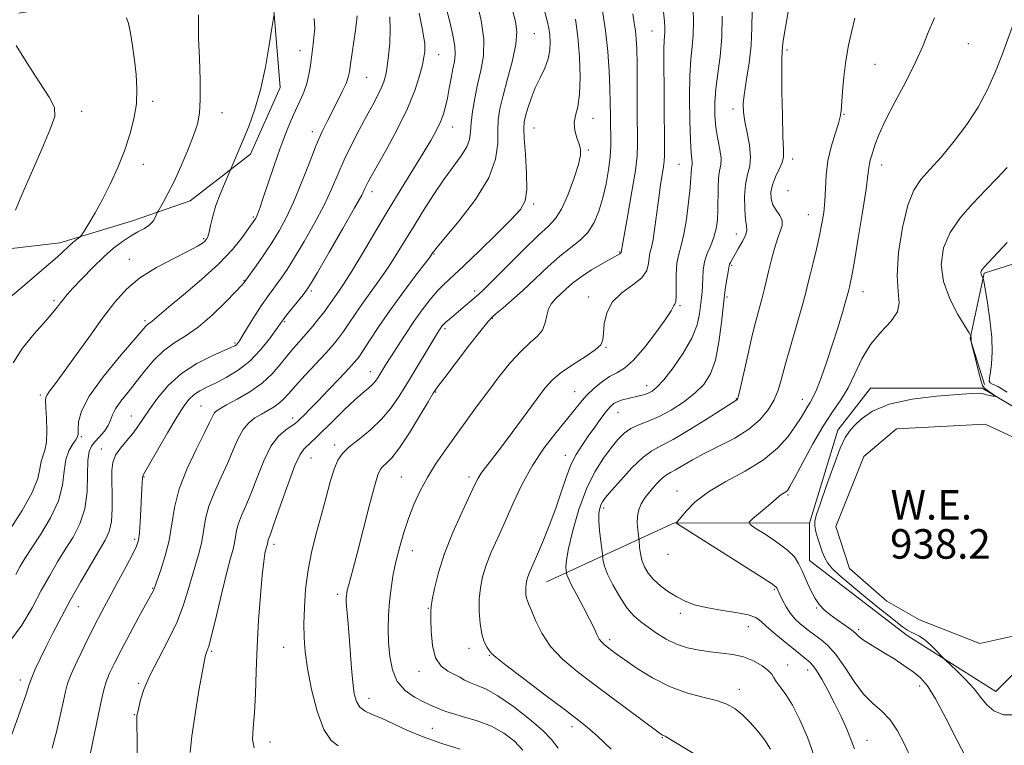
# Model space of a CAD drawing. Extents: x 2117300 to 2120200, y 342300 to 345200.
# Drawn here: x 2119547 to 2119814, y 344691 to 344888 of the extents above; entities that cross this region are included whole.
import ezdxf

# ---------------------------------------------------------------- set-up
doc = ezdxf.new("R2010")
doc.units = 0
doc.header["$MEASUREMENT"] = 0
for name, color, linetype, lineweight in [('DTM HARD BREAKLINE', 7, 'Continuous', 0), ('DTM SPOT ELEVATION', 2, 'Continuous', 13), ('INDEX CONTOUR', 41, 'Continuous', 13), ('INTERMEDIATE CONTOUR', 44, 'Continuous', 0), ('POND', 7, 'Continuous', 0), ('WATER ELEVATION', 140, 'Continuous', 0)]:
    doc.layers.add(name, color=color, linetype=linetype, lineweight=lineweight)
doc.styles.add('Style-ITALICS', font='ITALICS.shx')

msp = doc.modelspace()

# ---------------------------------------------------------------- linework, layer by layer
at = {"layer": 'DTM HARD BREAKLINE'}
for points in [[(2119546.783, 344889.655, 985.145), (2119559.982, 344891.796, 984.025), (2119588.104, 344898.094, 981.925), (2119607.317, 344897.806, 980.735), (2119615.881, 344890.416, 980.035), (2119617.609, 344869.479, 979.405), (2119609.575, 344851.428, 979.475), (2119593.248, 344838.774, 981.085), (2119577.591, 344833.362, 982.695), (2119557.947, 344827.408, 984.515), (2119534.028, 344824.649, 987.175)], [(2119808.55, 344789.04, 938.4), (2119804.69, 344801.5, 940.1), (2119808.51, 344819.18, 937.83), (2119840.11, 344829.22, 935.3), (2119899.03, 344826.88, 928.3), (2119954.61, 344824.25, 917.94), (2120000, 344839.657, 912.185)], [(2119777.63, 344788.05, 940.77), (2119807.95, 344788, 940.26), (2119829.4, 344775.32, 938.75), (2119836.94, 344751.31, 939.25), (2119824.24, 344718.49, 940.26), (2119811.59, 344705.88, 939.25), (2119787.61, 344721.08, 940.52), (2119761.12, 344741.35, 941.27), (2119761.14, 344751.45, 940.26), (2119768.77, 344776.7, 940.52)], [(2119768.77, 344776.7, 940.52), (2119777.63, 344788.05, 940.77)], [(2119761.14, 344751.45, 940.26), (2119724.51, 344751.52, 944.05), (2119689.87, 344735.54, 951.1)]]:
    msp.add_polyline3d(points, dxfattribs=at)
at = {"layer": 'DTM SPOT ELEVATION'}
for p in [(2119686.53, 344884.06, 965.1), (2119718.42, 344884.83, 956.9), (2119804.15, 344881.37, 942.9), (2119623.04, 344879.45, 978.6), (2119660.64, 344878.35, 971.2), (2119755.04, 344879.63, 947.7), (2119778.85, 344875.73, 945.1), (2119641.13, 344872.29, 975.1), (2119583.04, 344865.73, 983.7), (2119563.81, 344863.06, 985.3), (2119601.87, 344862.63, 981.3), (2119740.36, 344863.64, 950.5), (2119770.52, 344862.18, 945.9), (2119664.36, 344858.81, 969.3), (2119686.451, 344858.527, 963.165), (2119702.4, 344861.14, 961.3), (2119626.39, 344857.5, 976.5), (2119701.16, 344852.59, 961.8), (2119580.55, 344848.72, 983.5), (2119725.78, 344848.71, 954.9), (2119756.59, 344850.11, 947.5), (2119780.71, 344848.47, 943.4), (2119642.57, 344841.31, 971.5), (2119755.33, 344841.58, 946.6), (2119686.38, 344837.93, 963.7), (2119760.79, 344835.01, 946.8), (2119610.4, 344834.45, 978.2), (2119741.26, 344829.82, 950.7), (2119596.91, 344828.53, 980.2), (2119659.33, 344824.42, 965.9), (2119709.7, 344824.93, 958.1), (2119576.75, 344822.96, 980.7), (2119740.01, 344821.33, 949.8), (2119607.88, 344817.24, 976.1), (2119626.06, 344814.36, 971.7), (2119670.34, 344814.39, 962.4), (2119775.67, 344814.19, 943.3), (2119556.35, 344811.75, 982.3), (2119701.25, 344812.72, 956.5), (2119738.75, 344812.74, 949.7), (2119726.06, 344810.43, 953.8), (2119581.03, 344806.37, 978.3), (2119618.89, 344806.1, 971.8), (2119675.18, 344806.98, 959.9), (2119662.28, 344804.14, 961.7), (2119605.41, 344800.26, 974.2), (2119705.94, 344799.14, 955.9), (2119642.07, 344792.48, 964.7), (2119659.76, 344787.01, 959.9), (2119697.47, 344787.09, 954.8), (2119717.03, 344788.7, 952.6), (2119552.63, 344786.19, 980.3), (2119741.3, 344785.24, 948.1), (2119759.17, 344785.02, 944.7), (2119596.17, 344783.19, 970.9), (2119709.21, 344781.5, 951.2), (2119577.26, 344780.54, 974.8), (2119620.99, 344779.99, 966.5), (2119563.76, 344774.88, 977.8), (2119569.18, 344771.57, 974.7), (2119632.43, 344772.67, 962.5), (2119626.04, 344769.1, 963.1), (2119694.92, 344769.84, 952.6), (2119580.69, 344764.02, 971.9), (2119650.49, 344763.97, 958.9), (2119668.84, 344763.99, 956.4), (2119725.25, 344760.18, 944.6), (2119755.34, 344759.09, 941.8), (2119705.37, 344755.58, 947.6), (2119578.2, 344747.05, 972.3), (2119615.94, 344745.76, 963.6), (2119653.43, 344744.06, 957.3), (2119722.75, 344743.03, 944.5), (2119583.08, 344733.86, 970.1), (2119751.6, 344733.52, 944.2), (2119633.26, 344732.16, 960.4), (2119562.91, 344728.85, 973.3), (2119657.79, 344728.44, 956.1), (2119763.05, 344728.46, 942.1), (2119726.13, 344727.06, 946.5), (2119744.53, 344723.41, 946.9), (2119774.44, 344722.71, 941.7), (2119706.99, 344719.95, 949.6), (2119618.58, 344717.81, 962.9), (2119668.79, 344717.54, 954.5), (2119599.08, 344716.77, 965.8), (2119674.32, 344715.67, 954.1), (2119755.18, 344713.09, 947.4), (2119655.3, 344711.32, 956.5), (2119760.63, 344711.72, 946.6), (2119547.21, 344708.97, 974.5), (2119579.32, 344708.09, 968.2), (2119742.07, 344706.46, 949.4), (2119790.98, 344707.34, 942.5), (2119641.76, 344704.01, 959.3), (2119578.09, 344699.61, 968.1), (2119658.86, 344695.93, 959.1), (2119696.71, 344696.3, 954.5), (2119721.22, 344693.36, 952.1), (2119614.86, 344692.23, 963.4), (2119776.68, 344692.66, 945.3)]:
    msp.add_point(p, dxfattribs=at)
at = {"layer": 'INDEX CONTOUR'}
for points in [[(2119566.139, 344688.797, 970), (2119567.297, 344694.515, 970), (2119568.38, 344699.773, 970), (2119569.183, 344703.605, 970), (2119569.825, 344706.316, 970), (2119570.506, 344708.529, 970), (2119571.417, 344710.817, 970), (2119572.709, 344713.56, 970), (2119574.523, 344717.086, 970), (2119576.887, 344721.507, 970), (2119579.367, 344726.074, 970), (2119583.379, 344733.399, 970), (2119583.503, 344733.712, 970), (2119585.312, 344738.865, 970), (2119586.476, 344742.585, 970), (2119587.509, 344746.786, 970), (2119588.998, 344755.743, 970), (2119590.304, 344760.774, 970), (2119592.445, 344766.265, 970), (2119594.945, 344771.587, 970), (2119597.134, 344775.951, 970), (2119598.511, 344778.782, 970), (2119599.256, 344780.371, 970), (2119599.72, 344781.228, 970), (2119600.259, 344781.824, 970), (2119601.252, 344782.481, 970), (2119603.085, 344783.485, 970), (2119605.969, 344785.048, 970), (2119609.412, 344787.083, 970), (2119612.747, 344789.43, 970), (2119615.459, 344791.931, 970), (2119617.636, 344794.435, 970), (2119619.515, 344796.797, 970), (2119621.298, 344798.914, 970), (2119624.77, 344802.811, 970), (2119626.477, 344804.811, 970), (2119628.077, 344806.78, 970), (2119629.463, 344808.576, 970), (2119630.569, 344810.106, 970), (2119632.438, 344812.808, 970), (2119633.528, 344814.331, 970), (2119635, 344816.484, 970), (2119637.087, 344819.774, 970), (2119639.933, 344824.513, 970), (2119643.314, 344830.236, 970), (2119646.913, 344836.282, 970), (2119650.433, 344842.065, 970), (2119656.387, 344851.698, 970), (2119658.479, 344855.173, 970), (2119660.008, 344857.901, 970), (2119661.107, 344860.166, 970), (2119661.901, 344862.238, 970), (2119662.499, 344864.33, 970), (2119663.002, 344866.644, 970), (2119663.493, 344869.291, 970), (2119663.98, 344872.025, 970), (2119664.45, 344874.507, 970), (2119664.867, 344876.536, 970), (2119665.098, 344878.451, 970), (2119664.988, 344880.726, 970), (2119664.44, 344883.711, 970), (2119663.595, 344887.247, 970), (2119662.652, 344891.05, 970)], [(2119666.419, 344690.233, 960), (2119661.439, 344691.792, 960), (2119656.418, 344693.564, 960), (2119651.988, 344695.409, 960), (2119645.126, 344698.608, 960), (2119642.606, 344699.679, 960), (2119640.649, 344700.588, 960), (2119639.227, 344701.643, 960), (2119638.289, 344703.133, 960), (2119637.701, 344705.278, 960), (2119637.305, 344708.277, 960), (2119636.968, 344712.195, 960), (2119636.363, 344720.735, 960), (2119636.083, 344724.232, 960), (2119635.662, 344728.971, 960), (2119635.572, 344730.309, 960), (2119635.555, 344731.182, 960), (2119635.592, 344731.829, 960), (2119635.674, 344732.477, 960), (2119635.84, 344733.319, 960), (2119636.141, 344734.54, 960), (2119637.41, 344739.233, 960), (2119638.561, 344743.597, 960), (2119641.771, 344756.046, 960), (2119643.195, 344761.421, 960), (2119644.136, 344764.607, 960), (2119644.794, 344766.117, 960), (2119645.478, 344766.867, 960), (2119646.469, 344767.708, 960), (2119647.929, 344769.21, 960), (2119649.989, 344771.877, 960), (2119652.656, 344775.929, 960), (2119655.439, 344780.466, 960), (2119657.726, 344784.306, 960), (2119659.154, 344786.679, 960), (2119660.363, 344788.468, 960), (2119662.242, 344790.965, 960), (2119665.362, 344795.025, 960), (2119669.002, 344799.738, 960), (2119672.123, 344803.754, 960), (2119673.99, 344806.102, 960), (2119675.091, 344807.307, 960), (2119676.22, 344808.273, 960), (2119678.014, 344809.746, 960), (2119680.474, 344811.841, 960), (2119683.444, 344814.516, 960), (2119690.173, 344820.909, 960), (2119693.465, 344823.825, 960), (2119698.969, 344828.111, 960), (2119701.081, 344830.245, 960), (2119702.746, 344832.889, 960), (2119704.051, 344836.034, 960), (2119705.105, 344839.576, 960), (2119705.992, 344843.379, 960), (2119706.685, 344847.179, 960), (2119707.132, 344850.677, 960), (2119707.307, 344853.672, 960), (2119707.298, 344856.359, 960), (2119707.219, 344859.03, 960), (2119707.16, 344861.955, 960), (2119707.104, 344865.319, 960), (2119707.008, 344869.285, 960), (2119706.821, 344873.96, 960), (2119706.464, 344879.229, 960), (2119705.852, 344884.923, 960), (2119704.955, 344890.777, 960)], [(2119544.442, 344749.884, 980), (2119547.71, 344754.947, 980), (2119550.447, 344759.802, 980), (2119551.936, 344763.547, 980), (2119552.523, 344766.235, 980), (2119552.82, 344768.158, 980), (2119553.299, 344769.649, 980), (2119553.866, 344771.21, 980), (2119554.288, 344773.383, 980), (2119554.397, 344776.482, 980), (2119554.286, 344779.903, 980), (2119554.115, 344782.81, 980), (2119554.031, 344784.597, 980), (2119554.12, 344785.57, 980), (2119554.458, 344786.263, 980), (2119555.156, 344787.206, 980), (2119556.466, 344788.915, 980), (2119558.679, 344791.901, 980), (2119561.932, 344796.431, 980), (2119565.751, 344801.783, 980), (2119569.509, 344806.994, 980), (2119572.781, 344811.31, 980), (2119575.957, 344814.836, 980), (2119579.629, 344817.89, 980), (2119584.135, 344820.706, 980), (2119588.81, 344823.186, 980), (2119592.733, 344825.148, 980), (2119595.223, 344826.477, 980), (2119596.548, 344827.315, 980), (2119597.213, 344827.873, 980), (2119597.651, 344828.371, 980), (2119598.01, 344829.077, 980), (2119598.363, 344830.269, 980), (2119598.789, 344832.15, 980), (2119599.376, 344834.62, 980), (2119600.217, 344837.502, 980), (2119601.342, 344840.575, 980), (2119602.528, 344843.429, 980), (2119604.376, 344847.602, 980), (2119607.725, 344855.539, 980), (2119609.224, 344859.197, 980), (2119610.813, 344863.592, 980), (2119612.334, 344868.87, 980), (2119613.651, 344874.958, 980), (2119614.698, 344880.919, 980), (2119615.425, 344885.599, 980), (2119615.99, 344889.402, 980)], [(2119750.538, 344690.218, 950), (2119749.039, 344692.651, 950), (2119747.156, 344695.13, 950), (2119745.052, 344697.499, 950), (2119742.942, 344699.558, 950), (2119740.935, 344701.165, 950), (2119738.726, 344702.406, 950), (2119735.906, 344703.419, 950), (2119732.195, 344704.371, 950), (2119727.825, 344705.534, 950), (2119723.158, 344707.206, 950), (2119718.558, 344709.543, 950), (2119714.396, 344712.143, 950), (2119711.047, 344714.467, 950), (2119708.762, 344716.101, 950), (2119706.326, 344717.89, 950), (2119705.517, 344718.516, 950), (2119704.801, 344719.196, 950), (2119704.153, 344720.067, 950), (2119703.519, 344721.28, 950), (2119702.714, 344723.015, 950), (2119701.522, 344725.465, 950), (2119699.842, 344728.666, 950), (2119698.02, 344732.047, 950), (2119696.517, 344734.882, 950), (2119695.671, 344736.631, 950), (2119695.347, 344737.486, 950), (2119695.287, 344737.826, 950), (2119695.275, 344737.995, 950), (2119695.186, 344738.667, 950), (2119695.109, 344739.593, 950), (2119695.219, 344741.422, 950), (2119695.766, 344744.635, 950), (2119696.928, 344749.467, 950), (2119698.618, 344755.165, 950), (2119700.681, 344760.733, 950), (2119702.955, 344765.367, 950), (2119705.25, 344769.039, 950), (2119707.367, 344771.915, 950), (2119709.183, 344774.15, 950), (2119710.874, 344775.855, 950), (2119712.689, 344777.131, 950), (2119714.842, 344778.114, 950), (2119717.384, 344779.08, 950), (2119720.331, 344780.341, 950), (2119723.634, 344782.122, 950), (2119726.987, 344784.295, 950), (2119730.022, 344786.645, 950), (2119732.448, 344789.07, 950), (2119734.283, 344791.915, 950), (2119735.626, 344795.636, 950), (2119736.577, 344800.474, 950), (2119737.26, 344805.804, 950), (2119737.803, 344810.784, 950), (2119738.304, 344814.733, 950), (2119738.74, 344817.606, 950), (2119739.059, 344819.521, 950), (2119739.333, 344821.217, 950), (2119739.453, 344821.611, 950), (2119739.689, 344822.11, 950), (2119740.129, 344822.907, 950), (2119741.917, 344825.972, 950), (2119743.019, 344827.956, 950), (2119743.835, 344829.675, 950), (2119744.126, 344830.863, 950), (2119744.028, 344832.002, 950), (2119743.773, 344833.761, 950), (2119743.57, 344836.578, 950), (2119743.543, 344839.976, 950), (2119743.791, 344843.245, 950), (2119744.341, 344845.881, 950), (2119744.917, 344848.205, 950), (2119745.169, 344850.739, 950), (2119744.861, 344853.839, 950), (2119744.216, 344857.182, 950), (2119743.57, 344860.279, 950), (2119743.205, 344862.818, 950), (2119743.176, 344865.211, 950), (2119743.479, 344868.049, 950), (2119744.075, 344871.767, 950), (2119744.764, 344876.172, 950), (2119745.305, 344880.917, 950), (2119745.536, 344885.682, 950), (2119745.595, 344890.253, 950)], [(2119816.54, 344699.566, 940), (2119813.723, 344699.594, 940), (2119811.102, 344700.653, 940), (2119809.154, 344702.262, 940), (2119807.549, 344704.271, 940), (2119805.759, 344706.612, 940), (2119803.438, 344709.161, 940), (2119800.988, 344711.565, 940), (2119797.86, 344714.465, 940), (2119797.222, 344715.086, 940), (2119795.387, 344717.023, 940), (2119793.902, 344718.5, 940), (2119792.342, 344719.871, 940), (2119790.922, 344720.851, 940), (2119789.688, 344721.502, 940), (2119788.642, 344721.973, 940), (2119787.686, 344722.465, 940), (2119786.319, 344723.397, 940), (2119783.94, 344725.24, 940), (2119780.215, 344728.249, 940), (2119775.87, 344731.813, 940), (2119771.899, 344735.104, 940), (2119769.071, 344737.502, 940), (2119767.253, 344739.206, 940), (2119766.085, 344740.62, 940), (2119765.25, 344742.085, 940), (2119764.593, 344743.679, 940), (2119763.999, 344745.417, 940), (2119763.394, 344747.279, 940), (2119762.866, 344749.108, 940), (2119762.543, 344750.712, 940), (2119762.553, 344752.072, 940), (2119763.023, 344753.855, 940), (2119764.076, 344756.9, 940), (2119765.746, 344761.669, 940), (2119767.69, 344767.111, 940), (2119769.474, 344771.801, 940), (2119770.803, 344774.71, 940), (2119771.935, 344776.396, 940), (2119773.268, 344777.819, 940), (2119775.21, 344779.7, 940), (2119778.211, 344781.817, 940), (2119782.734, 344783.716, 940), (2119788.913, 344785.043, 940), (2119795.593, 344785.857, 940), (2119801.292, 344786.318, 940), (2119804.903, 344786.565, 940), (2119806.825, 344786.65, 940), (2119807.83, 344786.599, 940), (2119808.572, 344786.447, 940), (2119809.825, 344786.063, 940), (2119810.416, 344785.94, 940), (2119810.944, 344785.872, 940), (2119811.339, 344785.839, 940), (2119811.533, 344785.837, 940), (2119811.475, 344785.931, 940), (2119810.443, 344786.681, 940), (2119809.639, 344787.249, 940), (2119808.921, 344787.735, 940), (2119808.438, 344788.089, 940), (2119808.061, 344788.742, 940), (2119807.586, 344790.243, 940), (2119806.881, 344792.896, 940), (2119806.093, 344796.014, 940), (2119805.071, 344800.148, 940), (2119804.94, 344800.723, 940), (2119804.931, 344800.881, 940), (2119804.963, 344801.236, 940), (2119804.964, 344801.477, 940), (2119804.944, 344801.73, 940), (2119804.882, 344802.141, 940), (2119804.807, 344802.33, 940), (2119804.396, 344803.011, 940), (2119803.296, 344804.766, 940), (2119801.341, 344807.98, 940), (2119799.121, 344812.243, 940), (2119797.411, 344816.945, 940), (2119796.845, 344821.576, 940), (2119797.487, 344826.019, 940), (2119799.26, 344830.257, 940), (2119802.02, 344834.275, 940), (2119805.36, 344838.069, 940), (2119808.804, 344841.639, 940), (2119811.951, 344844.944, 940), (2119814.694, 344847.796, 940)]]:
    msp.add_polyline3d(points, dxfattribs=at)
at = {"layer": 'INTERMEDIATE CONTOUR'}
for points in [[(2119579, 344686.381, 968), (2119578.864, 344691.765, 968), (2119578.814, 344698.066, 968), (2119578.833, 344699.332, 968), (2119578.887, 344699.669, 968), (2119579.022, 344700.336, 968), (2119579.295, 344701.573, 968), (2119579.793, 344703.587, 968), (2119580.716, 344706.446, 968), (2119582.294, 344710.187, 968), (2119584.625, 344714.759, 968), (2119587.282, 344719.775, 968), (2119589.706, 344724.762, 968), (2119591.478, 344729.333, 968), (2119592.736, 344733.441, 968), (2119593.755, 344737.124, 968), (2119595.667, 344743.504, 968), (2119596.394, 344746.466, 968), (2119597.417, 344752.623, 968), (2119598.315, 344756.082, 968), (2119599.803, 344759.904, 968), (2119601.633, 344763.89, 968), (2119603.437, 344767.779, 968), (2119604.946, 344771.33, 968), (2119606.269, 344774.4, 968), (2119607.609, 344776.868, 968), (2119609.126, 344778.672, 968), (2119610.799, 344779.984, 968), (2119612.557, 344781.036, 968), (2119614.328, 344782.024, 968), (2119616, 344783.013, 968), (2119617.457, 344784.036, 968), (2119618.673, 344785.164, 968), (2119619.981, 344786.631, 968), (2119621.806, 344788.711, 968), (2119624.4, 344791.538, 968), (2119630.017, 344797.569, 968), (2119632.003, 344799.794, 968), (2119633.484, 344801.608, 968), (2119634.808, 344803.428, 968), (2119636.271, 344805.592, 968), (2119637.968, 344808.127, 968), (2119639.942, 344810.981, 968), (2119644.592, 344817.382, 968), (2119646.94, 344820.74, 968), (2119649.125, 344824.122, 968), (2119651.291, 344827.67, 968), (2119653.65, 344831.576, 968), (2119656.34, 344835.926, 968), (2119659.212, 344840.396, 968), (2119662.044, 344844.56, 968), (2119666.744, 344850.981, 968), (2119668.227, 344853.377, 968), (2119668.974, 344855.428, 968), (2119669.253, 344857.474, 968), (2119669.426, 344859.903, 968), (2119669.79, 344862.988, 968), (2119670.378, 344866.556, 968), (2119671.157, 344870.319, 968), (2119672.039, 344874.09, 968), (2119672.716, 344878.071, 968), (2119672.827, 344882.561, 968), (2119672.142, 344887.682, 968), (2119670.976, 344892.828, 968)], [(2119707.349, 344690.271, 954), (2119703.642, 344693.752, 954), (2119700.89, 344696.209, 954), (2119698.258, 344698.326, 954), (2119694.65, 344701.051, 954), (2119689.406, 344704.988, 954), (2119683.613, 344709.354, 954), (2119678.797, 344713.018, 954), (2119676.071, 344715.16, 954), (2119674.911, 344716.204, 954), (2119674.382, 344716.88, 954), (2119673.735, 344717.825, 954), (2119672.971, 344719.287, 954), (2119672.277, 344721.417, 954), (2119671.809, 344724.277, 954), (2119671.595, 344727.568, 954), (2119671.628, 344730.9, 954), (2119671.917, 344733.99, 954), (2119672.515, 344736.977, 954), (2119673.488, 344740.105, 954), (2119674.876, 344743.588, 954), (2119676.611, 344747.515, 954), (2119678.598, 344751.94, 954), (2119680.775, 344756.858, 954), (2119683.216, 344762.02, 954), (2119686.025, 344767.111, 954), (2119689.219, 344771.842, 954), (2119692.445, 344776.018, 954), (2119695.26, 344779.467, 954), (2119699.033, 344784.177, 954), (2119700.687, 344786.036, 954), (2119702.64, 344787.926, 954), (2119704.785, 344789.713, 954), (2119706.909, 344791.169, 954), (2119708.887, 344792.227, 954), (2119710.958, 344793.471, 954), (2119713.451, 344795.647, 954), (2119716.526, 344799.191, 954), (2119719.666, 344803.3, 954), (2119722.187, 344806.858, 954), (2119723.596, 344809.025, 954), (2119724.173, 344810.056, 954), (2119724.389, 344810.476, 954), (2119724.62, 344810.803, 954), (2119724.862, 344811.502, 954), (2119725.015, 344813.028, 954), (2119725.025, 344815.644, 954), (2119725.026, 344818.834, 954), (2119725.196, 344821.892, 954), (2119725.662, 344824.352, 954), (2119726.338, 344826.716, 954), (2119727.086, 344829.729, 954), (2119727.781, 344833.848, 954), (2119728.356, 344838.386, 954), (2119728.76, 344842.371, 954), (2119728.964, 344845.06, 954), (2119729.094, 344847.548, 954), (2119729.19, 344848.148, 954), (2119729.286, 344848.647, 954), (2119729.309, 344849.204, 954), (2119729.21, 344850.064, 954), (2119729.027, 344851.831, 954), (2119728.823, 344855.194, 954), (2119728.659, 344860.506, 954), (2119728.596, 344866.768, 954), (2119728.695, 344872.645, 954), (2119728.982, 344877.14, 954), (2119729.34, 344880.623, 954), (2119729.619, 344883.804, 954), (2119729.701, 344887.237, 954), (2119729.599, 344890.853, 954)], [(2119543.862, 344812.145, 984), (2119547.795, 344815.523, 984), (2119554.243, 344821.013, 984), (2119556.559, 344823.021, 984), (2119558.245, 344824.555, 984), (2119560.504, 344826.682, 984), (2119561.479, 344827.518, 984), (2119562.35, 344828.214, 984), (2119563.002, 344828.712, 984), (2119563.393, 344829.036, 984), (2119563.779, 344829.529, 984), (2119564.491, 344830.614, 984), (2119565.771, 344832.62, 984), (2119567.51, 344835.499, 984), (2119569.511, 344839.114, 984), (2119571.587, 344843.301, 984), (2119573.596, 344847.813, 984), (2119575.408, 344852.377, 984), (2119576.904, 344856.777, 984), (2119578.007, 344861.001, 984), (2119578.655, 344865.091, 984), (2119578.817, 344869.087, 984), (2119578.605, 344873.023, 984), (2119578.164, 344876.929, 984), (2119577.624, 344880.766, 984), (2119577.061, 344884.197, 984), (2119576.536, 344886.816, 984), (2119576.009, 344888.36, 984)], [(2119544.51, 344719.705, 976), (2119547.608, 344723.883, 976), (2119550.394, 344728.569, 976), (2119552.9, 344733.192, 976), (2119555.17, 344737.306, 976), (2119557.3, 344740.972, 976), (2119559.395, 344744.375, 976), (2119561.495, 344747.719, 976), (2119563.362, 344751.276, 976), (2119564.693, 344755.333, 976), (2119565.296, 344759.995, 976), (2119565.441, 344764.639, 976), (2119565.509, 344768.456, 976), (2119565.824, 344770.885, 976), (2119566.457, 344772.345, 976), (2119567.423, 344773.503, 976), (2119568.68, 344774.881, 976), (2119569.985, 344776.434, 976), (2119571.039, 344777.972, 976), (2119571.666, 344779.377, 976), (2119572.175, 344780.8, 976), (2119572.993, 344782.46, 976), (2119574.439, 344784.531, 976), (2119576.397, 344786.986, 976), (2119578.639, 344789.754, 976), (2119580.983, 344792.721, 976), (2119583.433, 344795.626, 976), (2119586.034, 344798.167, 976), (2119588.839, 344800.188, 976), (2119591.928, 344802.122, 976), (2119595.385, 344804.547, 976), (2119599.177, 344807.807, 976), (2119602.802, 344811.307, 976), (2119605.64, 344814.218, 976), (2119607.252, 344815.925, 976), (2119607.918, 344816.669, 976), (2119609.502, 344818.888, 976), (2119611.107, 344821.165, 976), (2119613.17, 344824.152, 976), (2119615.343, 344827.413, 976), (2119617.36, 344830.66, 976), (2119619.284, 344834.176, 976), (2119621.26, 344838.39, 976), (2119623.379, 344843.52, 976), (2119625.503, 344848.944, 976), (2119627.442, 344853.835, 976), (2119629.061, 344857.588, 976), (2119630.463, 344860.506, 976), (2119633.192, 344865.815, 976), (2119634.487, 344868.421, 976), (2119635.497, 344870.62, 976), (2119636.099, 344872.252, 976), (2119636.44, 344873.767, 976), (2119636.737, 344875.769, 976), (2119638.063, 344885.005, 976), (2119638.364, 344887.283, 976), (2119638.54, 344888.867, 976)], [(2119544.825, 344693.916, 974), (2119547.251, 344700.804, 974), (2119548.757, 344705.18, 974), (2119549.602, 344707.753, 974), (2119550.298, 344709.685, 974), (2119551.266, 344711.946, 974), (2119552.572, 344714.726, 974), (2119554.196, 344718.023, 974), (2119556.118, 344721.821, 974), (2119558.328, 344726.06, 974), (2119560.818, 344730.669, 974), (2119563.527, 344735.503, 974), (2119566.194, 344740.119, 974), (2119570.21, 344746.859, 974), (2119571.326, 344749.241, 974), (2119571.936, 344751.923, 974), (2119572.137, 344755.437, 974), (2119572.091, 344759.339, 974), (2119571.979, 344762.945, 974), (2119571.979, 344765.743, 974), (2119572.273, 344767.924, 974), (2119573.041, 344769.855, 974), (2119574.379, 344771.826, 974), (2119576.034, 344773.83, 974), (2119577.67, 344775.783, 974), (2119579.061, 344777.665, 974), (2119582.098, 344782.203, 974), (2119584.359, 344785.32, 974), (2119587.28, 344788.732, 974), (2119590.883, 344791.985, 974), (2119595.061, 344794.702, 974), (2119599.187, 344796.796, 974), (2119604.476, 344799.111, 974), (2119605.394, 344799.553, 974), (2119605.774, 344799.818, 974), (2119606.079, 344800.158, 974), (2119606.589, 344800.908, 974), (2119607.534, 344802.42, 974), (2119609.05, 344804.884, 974), (2119610.884, 344807.832, 974), (2119612.686, 344810.635, 974), (2119614.192, 344812.819, 974), (2119615.468, 344814.543, 974), (2119616.667, 344816.122, 974), (2119617.948, 344817.881, 974), (2119619.503, 344820.187, 974), (2119621.533, 344823.415, 974), (2119624.131, 344827.765, 974), (2119626.952, 344832.735, 974), (2119629.544, 344837.646, 974), (2119631.588, 344841.992, 974), (2119633.294, 344845.949, 974), (2119635.009, 344849.866, 974), (2119636.981, 344853.974, 974), (2119639.072, 344858.047, 974), (2119641.049, 344861.739, 974), (2119642.72, 344864.789, 974), (2119644.053, 344867.26, 974), (2119645.058, 344869.293, 974), (2119645.761, 344871.069, 974), (2119646.255, 344872.911, 974), (2119646.653, 344875.179, 974), (2119647.032, 344878.123, 974), (2119647.336, 344881.543, 974), (2119647.477, 344885.132, 974), (2119647.398, 344888.593, 974)], [(2119545.262, 344794.938, 982), (2119547.762, 344798.838, 982), (2119551, 344802.782, 982), (2119554.014, 344806.163, 982), (2119556.065, 344808.534, 982), (2119557.311, 344810.092, 982), (2119558.129, 344811.192, 982), (2119558.888, 344812.186, 982), (2119559.919, 344813.412, 982), (2119561.541, 344815.205, 982), (2119563.949, 344817.761, 982), (2119566.845, 344820.72, 982), (2119569.807, 344823.582, 982), (2119572.495, 344825.947, 982), (2119574.896, 344827.804, 982), (2119577.085, 344829.241, 982), (2119579.1, 344830.359, 982), (2119580.861, 344831.308, 982), (2119582.256, 344832.25, 982), (2119583.211, 344833.29, 982), (2119583.796, 344834.298, 982), (2119584.307, 344835.559, 982), (2119584.543, 344836.013, 982), (2119585.93, 344838.372, 982), (2119587.226, 344840.739, 982), (2119588.864, 344844.012, 982), (2119590.747, 344848.135, 982), (2119592.621, 344852.528, 982), (2119594.193, 344856.482, 982), (2119595.238, 344859.572, 982), (2119595.799, 344862.507, 982), (2119595.989, 344866.278, 982), (2119595.923, 344871.516, 982), (2119595.731, 344877.401, 982), (2119595.544, 344882.753, 982), (2119595.464, 344886.648, 982), (2119595.461, 344889.2, 982)], [(2119545.951, 344737.601, 978), (2119547.101, 344739.668, 978), (2119548.442, 344741.894, 978), (2119550.286, 344744.745, 978), (2119552.782, 344748.533, 978), (2119555.418, 344752.94, 978), (2119557.517, 344757.49, 978), (2119558.613, 344761.763, 978), (2119559.082, 344765.547, 978), (2119559.509, 344768.688, 978), (2119560.327, 344771.077, 978), (2119561.347, 344772.803, 978), (2119562.227, 344774.003, 978), (2119562.71, 344774.855, 978), (2119562.877, 344775.702, 978), (2119562.893, 344776.925, 978), (2119563.006, 344778.879, 978), (2119563.786, 344781.795, 978), (2119565.883, 344785.875, 978), (2119569.626, 344791.093, 978), (2119574.059, 344796.515, 978), (2119581.239, 344804.849, 978), (2119581.683, 344805.3, 978), (2119582.05, 344805.565, 978), (2119582.46, 344805.825, 978), (2119582.932, 344806.162, 978), (2119584.871, 344807.845, 978), (2119587.396, 344809.967, 978), (2119591.461, 344813.326, 978), (2119596.331, 344817.466, 978), (2119601.006, 344821.759, 978), (2119604.679, 344825.649, 978), (2119607.311, 344828.878, 978), (2119609.053, 344831.258, 978), (2119610.841, 344833.799, 978), (2119611.032, 344834.107, 978), (2119611.221, 344834.462, 978), (2119611.434, 344834.935, 978), (2119611.718, 344835.665, 978), (2119612.21, 344837.066, 978), (2119613.066, 344839.623, 978), (2119614.38, 344843.6, 978), (2119615.981, 344848.374, 978), (2119617.631, 344853.1, 978), (2119619.14, 344857.109, 978), (2119620.505, 344860.428, 978), (2119621.77, 344863.263, 978), (2119622.958, 344865.804, 978), (2119624.012, 344868.199, 978), (2119624.856, 344870.582, 978), (2119625.442, 344873.038, 978), (2119625.829, 344875.445, 978), (2119626.57, 344881.242, 978), (2119626.802, 344883.159, 978), (2119626.999, 344885.47, 978), (2119626.902, 344888.191, 978)], [(2119555.837, 344690.555, 972), (2119557.097, 344695.343, 972), (2119558.112, 344699.773, 972), (2119558.871, 344703.378, 972), (2119559.42, 344705.914, 972), (2119560.03, 344708.021, 972), (2119561.029, 344710.559, 972), (2119562.632, 344714.127, 972), (2119564.598, 344718.275, 972), (2119566.571, 344722.29, 972), (2119568.299, 344725.668, 972), (2119569.933, 344728.744, 972), (2119573.832, 344735.944, 972), (2119575.95, 344739.883, 972), (2119577.678, 344743.149, 972), (2119578.725, 344745.281, 972), (2119579.242, 344746.887, 972), (2119579.49, 344748.842, 972), (2119579.684, 344751.756, 972), (2119579.861, 344755.18, 972), (2119580.121, 344760.848, 972), (2119580.21, 344762.527, 972), (2119580.292, 344763.588, 972), (2119580.442, 344764.29, 972), (2119580.967, 344765.33, 972), (2119587.122, 344775.925, 972), (2119589.639, 344780.166, 972), (2119591.523, 344783.154, 972), (2119592.958, 344785.057, 972), (2119594.294, 344786.311, 972), (2119595.84, 344787.308, 972), (2119597.748, 344788.285, 972), (2119600.13, 344789.437, 972), (2119603.031, 344790.942, 972), (2119606.223, 344792.901, 972), (2119609.41, 344795.395, 972), (2119612.318, 344798.395, 972), (2119614.755, 344801.432, 972), (2119616.551, 344803.923, 972), (2119617.646, 344805.49, 972), (2119618.417, 344806.563, 972), (2119619.35, 344807.774, 972), (2119623.833, 344813.355, 972), (2119624.788, 344814.597, 972), (2119625.835, 344816.223, 972), (2119627.723, 344819.417, 972), (2119630.901, 344824.87, 972), (2119634.62, 344831.293, 972), (2119637.828, 344836.901, 972), (2119639.74, 344840.357, 972), (2119640.636, 344842.102, 972), (2119641.058, 344843.021, 972), (2119641.516, 344843.955, 972), (2119642.383, 344845.551, 972), (2119646.527, 344852.887, 972), (2119649.482, 344858.33, 972), (2119652.199, 344863.843, 972), (2119654.161, 344868.67, 972), (2119655.422, 344872.62, 972), (2119656.181, 344875.644, 972), (2119656.615, 344877.752, 972), (2119656.822, 344879.196, 972), (2119656.879, 344880.288, 972), (2119656.836, 344881.378, 972), (2119656.627, 344882.97, 972), (2119656.159, 344885.608, 972), (2119655.349, 344889.632, 972)], [(2119593.285, 344689.329, 966), (2119593.703, 344693.776, 966), (2119594.565, 344699.768, 966), (2119595.628, 344706.125, 966), (2119596.56, 344711.359, 966), (2119597.113, 344714.377, 966), (2119597.384, 344715.682, 966), (2119597.554, 344716.172, 966), (2119597.798, 344716.727, 966), (2119598.265, 344718.164, 966), (2119599.097, 344721.279, 966), (2119600.362, 344726.481, 966), (2119601.826, 344732.629, 966), (2119603.182, 344738.191, 966), (2119604.187, 344742.01, 966), (2119604.858, 344744.424, 966), (2119605.278, 344746.145, 966), (2119605.837, 344749.503, 966), (2119606.326, 344751.39, 966), (2119607.161, 344753.543, 966), (2119608.32, 344756.193, 966), (2119609.74, 344759.607, 966), (2119611.369, 344763.871, 966), (2119613.179, 344768.368, 966), (2119615.152, 344772.301, 966), (2119617.227, 344775.064, 966), (2119619.173, 344776.797, 966), (2119621.683, 344778.474, 966), (2119622.338, 344779.008, 966), (2119623.043, 344779.691, 966), (2119624.12, 344780.763, 966), (2119625.717, 344782.373, 966), (2119627.938, 344784.648, 966), (2119630.769, 344787.588, 966), (2119633.727, 344790.689, 966), (2119636.208, 344793.316, 966), (2119637.809, 344795.07, 966), (2119638.926, 344796.473, 966), (2119640.153, 344798.28, 966), (2119641.973, 344801.078, 966), (2119644.428, 344804.786, 966), (2119647.446, 344809.155, 966), (2119650.869, 344813.862, 966), (2119654.185, 344818.28, 966), (2119658.267, 344823.654, 966), (2119658.875, 344824.481, 966), (2119659.06, 344824.761, 966), (2119659.296, 344825.096, 966), (2119660.19, 344826.202, 966), (2119662.38, 344828.826, 966), (2119666.173, 344833.407, 966), (2119670.555, 344839.166, 966), (2119674.177, 344845.019, 966), (2119676.049, 344850.083, 966), (2119676.599, 344854.291, 966), (2119676.608, 344857.776, 966), (2119676.745, 344860.751, 966), (2119677.201, 344863.736, 966), (2119678.055, 344867.327, 966), (2119679.301, 344871.881, 966), (2119680.605, 344876.79, 966), (2119681.554, 344881.209, 966), (2119681.824, 344884.561, 966), (2119681.466, 344887.365, 966), (2119680.623, 344890.413, 966)], [(2119610.639, 344690.614, 964), (2119610.144, 344692.882, 964), (2119610.283, 344695.985, 964), (2119610.654, 344700.078, 964), (2119610.936, 344705.247, 964), (2119611.155, 344711.327, 964), (2119611.421, 344718.086, 964), (2119611.813, 344725.191, 964), (2119612.288, 344731.907, 964), (2119612.767, 344737.4, 964), (2119613.186, 344741.064, 964), (2119613.529, 344743.215, 964), (2119613.792, 344744.403, 964), (2119614.163, 344745.824, 964), (2119614.256, 344746.384, 964), (2119614.338, 344746.698, 964), (2119615.007, 344748.497, 964), (2119616.044, 344751.435, 964), (2119617.753, 344756.389, 964), (2119619.781, 344762.152, 964), (2119621.656, 344767.116, 964), (2119623.027, 344770.089, 964), (2119624.031, 344771.537, 964), (2119625.96, 344773.279, 964), (2119627.369, 344774.646, 964), (2119632.086, 344779.315, 964), (2119635.093, 344782.245, 964), (2119637.873, 344784.86, 964), (2119640.014, 344786.739, 964), (2119641.559, 344788.025, 964), (2119642.666, 344789.003, 964), (2119643.486, 344789.915, 964), (2119644.141, 344790.843, 964), (2119646.326, 344794.417, 964), (2119647.624, 344796.496, 964), (2119649.419, 344799.332, 964), (2119651.57, 344802.65, 964), (2119653.875, 344806.068, 964), (2119656.153, 344809.253, 964), (2119658.321, 344812.064, 964), (2119660.319, 344814.408, 964), (2119662.188, 344816.323, 964), (2119667.431, 344821.206, 964), (2119671.639, 344825.253, 964), (2119676.241, 344829.767, 964), (2119680.212, 344833.729, 964), (2119682.767, 344836.478, 964), (2119684.062, 344838.792, 964), (2119684.49, 344841.808, 964), (2119684.417, 344846.264, 964), (2119684.106, 344851.298, 964), (2119683.791, 344855.65, 964), (2119683.67, 344858.418, 964), (2119683.792, 344860.148, 964), (2119684.167, 344861.743, 964), (2119684.804, 344863.909, 964), (2119685.689, 344866.549, 964), (2119686.806, 344869.365, 964), (2119688.096, 344872.112, 964), (2119689.345, 344874.735, 964), (2119690.298, 344877.235, 964), (2119690.77, 344879.6, 964), (2119690.855, 344881.787, 964), (2119690.715, 344883.748, 964), (2119690.465, 344885.525, 964), (2119690.029, 344887.531, 964), (2119689.28, 344890.272, 964)], [(2119633.377, 344691.151, 962), (2119631.453, 344692.599, 962), (2119629.44, 344695.61, 962), (2119627.636, 344700.536, 962), (2119626.157, 344706.451, 962), (2119625.071, 344712.113, 962), (2119624.419, 344716.612, 962), (2119624.122, 344720.385, 962), (2119624.072, 344724.204, 962), (2119624.194, 344728.662, 962), (2119624.543, 344733.633, 962), (2119625.208, 344738.811, 962), (2119626.235, 344743.937, 962), (2119627.498, 344748.946, 962), (2119628.828, 344753.82, 962), (2119630.084, 344758.489, 962), (2119631.236, 344762.685, 962), (2119632.282, 344766.09, 962), (2119633.28, 344768.523, 962), (2119634.523, 344770.364, 962), (2119636.364, 344772.135, 962), (2119639.014, 344774.258, 962), (2119642.111, 344776.772, 962), (2119645.153, 344779.616, 962), (2119647.766, 344782.748, 962), (2119650.088, 344786.187, 962), (2119652.389, 344789.966, 962), (2119660.209, 344802.865, 962), (2119660.834, 344803.865, 962), (2119661.184, 344804.391, 962), (2119661.5, 344804.822, 962), (2119661.915, 344805.295, 962), (2119662.534, 344805.889, 962), (2119663.439, 344806.67, 962), (2119666.02, 344808.821, 962), (2119671.454, 344813.487, 962), (2119672.767, 344814.718, 962), (2119675.125, 344817.048, 962), (2119678.965, 344820.901, 962), (2119683.486, 344825.405, 962), (2119687.576, 344829.362, 962), (2119690.411, 344831.964, 962), (2119692.311, 344833.962, 962), (2119693.889, 344836.493, 962), (2119695.593, 344840.324, 962), (2119697.239, 344844.729, 962), (2119698.48, 344848.605, 962), (2119699.059, 344851.154, 962), (2119699.065, 344852.777, 962), (2119698.673, 344854.174, 962), (2119698.078, 344855.895, 962), (2119697.544, 344857.879, 962), (2119697.356, 344859.91, 962), (2119697.69, 344861.905, 962), (2119698.295, 344864.299, 962), (2119698.818, 344867.66, 962), (2119698.975, 344872.329, 962), (2119698.781, 344877.76, 962), (2119698.325, 344883.182, 962), (2119697.69, 344887.968, 962)], [(2119683.43, 344689.96, 958), (2119681.159, 344692.4, 958), (2119678.306, 344694.582, 958), (2119674.896, 344696.439, 958), (2119671.057, 344697.921, 958), (2119667.322, 344699.05, 958), (2119664.329, 344699.87, 958), (2119662.514, 344700.432, 958), (2119661.512, 344700.833, 958), (2119660.759, 344701.184, 958), (2119658.362, 344702.175, 958), (2119656.449, 344703.044, 958), (2119654.033, 344704.317, 958), (2119651.515, 344706.116, 958), (2119649.394, 344708.565, 958), (2119648.046, 344711.718, 958), (2119647.348, 344715.343, 958), (2119647.048, 344719.138, 958), (2119646.944, 344722.863, 958), (2119647.006, 344726.52, 958), (2119647.251, 344730.174, 958), (2119647.69, 344733.874, 958), (2119648.311, 344737.619, 958), (2119649.099, 344741.391, 958), (2119650.042, 344745.176, 958), (2119651.146, 344748.963, 958), (2119652.424, 344752.739, 958), (2119653.894, 344756.493, 958), (2119655.586, 344760.207, 958), (2119657.536, 344763.865, 958), (2119659.767, 344767.468, 958), (2119662.25, 344771.095, 958), (2119664.944, 344774.845, 958), (2119667.808, 344778.787, 958), (2119670.806, 344782.877, 958), (2119673.901, 344787.04, 958), (2119677.041, 344791.162, 958), (2119680.096, 344794.957, 958), (2119682.923, 344798.096, 958), (2119685.381, 344800.382, 958), (2119687.354, 344802.133, 958), (2119688.733, 344803.797, 958), (2119689.486, 344805.702, 958), (2119689.905, 344807.701, 958), (2119690.363, 344809.525, 958), (2119691.152, 344810.989, 958), (2119692.255, 344812.227, 958), (2119695.072, 344814.855, 958), (2119696.881, 344816.442, 958), (2119699.195, 344818.2, 958), (2119702.072, 344820.069, 958), (2119705.038, 344821.826, 958), (2119707.487, 344823.205, 958), (2119709.67, 344824.409, 958), (2119709.926, 344824.571, 958), (2119710.03, 344824.683, 958), (2119710.068, 344824.779, 958), (2119711.898, 344834.997, 958), (2119713.005, 344841.329, 958), (2119713.922, 344847.036, 958), (2119714.396, 344850.989, 958), (2119714.525, 344854.161, 958), (2119714.451, 344863.659, 958), (2119714.418, 344870.065, 958), (2119714.376, 344875.848, 958), (2119714.306, 344879.946, 958), (2119714.178, 344882.714, 958), (2119713.96, 344884.863, 958), (2119713.632, 344887.016, 958), (2119713.208, 344889.449, 958)], [(2119693.007, 344690.538, 956), (2119691.218, 344692.849, 956), (2119688.9, 344695.246, 956), (2119685.253, 344698.386, 956), (2119680.857, 344701.793, 956), (2119676.635, 344704.705, 956), (2119673.318, 344706.562, 956), (2119670.868, 344707.609, 956), (2119669.054, 344708.293, 956), (2119667.636, 344708.981, 956), (2119666.342, 344709.726, 956), (2119664.888, 344710.503, 956), (2119663.103, 344711.367, 956), (2119661.271, 344712.699, 956), (2119659.787, 344714.959, 956), (2119658.939, 344718.367, 956), (2119658.591, 344722.18, 956), (2119658.502, 344725.415, 956), (2119658.486, 344727.418, 956), (2119658.58, 344728.856, 956), (2119658.879, 344730.727, 956), (2119659.485, 344733.818, 956), (2119660.539, 344738.079, 956), (2119662.19, 344743.253, 956), (2119664.471, 344748.983, 956), (2119666.945, 344754.526, 956), (2119670.428, 344761.949, 956), (2119671.309, 344763.699, 956), (2119672.128, 344765.005, 956), (2119673.267, 344766.519, 956), (2119674.951, 344768.66, 956), (2119677.362, 344771.789, 956), (2119680.546, 344776.056, 956), (2119687.102, 344784.97, 956), (2119689.421, 344788.033, 956), (2119691.421, 344790.267, 956), (2119693.778, 344792.248, 956), (2119696.921, 344794.4, 956), (2119700.273, 344796.56, 956), (2119703.011, 344798.42, 956), (2119704.531, 344799.808, 956), (2119705.117, 344801.116, 956), (2119705.275, 344802.874, 956), (2119705.49, 344805.437, 956), (2119706.171, 344808.456, 956), (2119707.704, 344811.406, 956), (2119710.269, 344813.887, 956), (2119713.209, 344815.995, 956), (2119715.662, 344817.952, 956), (2119716.992, 344819.912, 956), (2119717.48, 344821.775, 956), (2119717.637, 344823.374, 956), (2119717.879, 344824.668, 956), (2119718.252, 344826.116, 956), (2119718.708, 344828.304, 956), (2119719.204, 344831.612, 956), (2119720.254, 344839.631, 956), (2119720.777, 344843.154, 956), (2119721.572, 344848.116, 956), (2119721.741, 344849.575, 956), (2119721.785, 344851.096, 956), (2119721.699, 344867.833, 956), (2119721.615, 344876.864, 956), (2119721.626, 344880.05, 956), (2119721.703, 344882.147, 956), (2119721.895, 344884.511, 956), (2119721.91, 344885.658, 956), (2119721.799, 344887.35, 956), (2119721.509, 344890.006, 956)], [(2119732.585, 344687.358, 952), (2119723.929, 344692.628, 952), (2119722.708, 344693.349, 952), (2119721.976, 344693.739, 952), (2119721.564, 344693.922, 952), (2119721.312, 344694.019, 952), (2119720.979, 344694.216, 952), (2119719.979, 344694.938, 952), (2119703.006, 344707.593, 952), (2119698.186, 344711.254, 952), (2119694.131, 344714.667, 952), (2119690.904, 344718.102, 952), (2119688.53, 344721.701, 952), (2119686.878, 344725.095, 952), (2119685.779, 344727.793, 952), (2119685.075, 344729.463, 952), (2119684.652, 344730.423, 952), (2119684.41, 344731.157, 952), (2119684.265, 344732.045, 952), (2119684.198, 344733.066, 952), (2119684.209, 344734.1, 952), (2119684.298, 344735.059, 952), (2119684.484, 344735.986, 952), (2119684.786, 344736.957, 952), (2119685.244, 344738.103, 952), (2119687.113, 344742.397, 952), (2119688.72, 344746.198, 952), (2119690.565, 344750.761, 952), (2119692.345, 344755.497, 952), (2119693.837, 344759.906, 952), (2119695.141, 344763.841, 952), (2119696.44, 344767.245, 952), (2119697.88, 344770.111, 952), (2119699.465, 344772.627, 952), (2119701.159, 344775.037, 952), (2119702.909, 344777.493, 952), (2119704.58, 344779.811, 952), (2119706.017, 344781.718, 952), (2119707.13, 344783.022, 952), (2119708.094, 344783.846, 952), (2119709.149, 344784.394, 952), (2119710.469, 344784.84, 952), (2119711.97, 344785.232, 952), (2119714.941, 344785.926, 952), (2119716.251, 344786.281, 952), (2119717.422, 344786.683, 952), (2119718.502, 344787.234, 952), (2119719.779, 344788.304, 952), (2119721.597, 344790.332, 952), (2119724.135, 344793.572, 952), (2119726.9, 344797.547, 952), (2119729.231, 344801.597, 952), (2119730.639, 344805.173, 952), (2119731.315, 344808.171, 952), (2119731.857, 344812.509, 952), (2119732.049, 344814.158, 952), (2119732.16, 344815.845, 952), (2119732.19, 344817.801, 952), (2119732.292, 344819.973, 952), (2119732.66, 344822.239, 952), (2119733.407, 344824.497, 952), (2119734.347, 344826.735, 952), (2119735.218, 344828.966, 952), (2119735.812, 344831.221, 952), (2119736.144, 344833.622, 952), (2119736.282, 344836.308, 952), (2119736.323, 344842.354, 952), (2119736.457, 344844.967, 952), (2119736.766, 344846.9, 952), (2119737.076, 344848.508, 952), (2119737.152, 344850.301, 952), (2119736.839, 344852.669, 952), (2119736.298, 344855.529, 952), (2119735.772, 344858.678, 952), (2119735.463, 344861.961, 952), (2119735.431, 344865.427, 952), (2119735.697, 344869.173, 952), (2119736.24, 344873.297, 952), (2119736.867, 344877.903, 952), (2119737.342, 344883.096, 952), (2119737.492, 344888.816, 952)], [(2119762.416, 344688.378, 948), (2119760.543, 344693.526, 948), (2119758.494, 344698.227, 948), (2119756.473, 344702.15, 948), (2119754.665, 344705.059, 948), (2119753.185, 344707.108, 948), (2119752.129, 344708.546, 948), (2119751.499, 344709.617, 948), (2119750.93, 344710.551, 948), (2119749.964, 344711.574, 948), (2119748.259, 344712.831, 948), (2119745.937, 344714.135, 948), (2119743.235, 344715.219, 948), (2119740.357, 344715.893, 948), (2119737.367, 344716.285, 948), (2119734.294, 344716.601, 948), (2119731.174, 344717.03, 948), (2119728.078, 344717.693, 948), (2119725.084, 344718.693, 948), (2119722.264, 344720.078, 948), (2119719.676, 344721.682, 948), (2119717.371, 344723.284, 948), (2119715.362, 344724.762, 948), (2119713.514, 344726.398, 948), (2119711.653, 344728.573, 948), (2119709.684, 344731.505, 948), (2119707.827, 344734.741, 948), (2119706.382, 344737.665, 948), (2119705.561, 344739.793, 948), (2119705.222, 344741.172, 948), (2119705.137, 344741.982, 948), (2119705.103, 344742.46, 948), (2119705.029, 344743.075, 948), (2119704.542, 344746.626, 948), (2119704.211, 344749.421, 948), (2119704.005, 344752.074, 948), (2119704.033, 344754.063, 948), (2119704.253, 344755.449, 948), (2119704.589, 344756.439, 948), (2119705.032, 344757.285, 948), (2119705.868, 344758.411, 948), (2119707.451, 344760.287, 948), (2119709.977, 344763.164, 948), (2119713.001, 344766.425, 948), (2119715.917, 344769.236, 948), (2119718.348, 344771.04, 948), (2119720.834, 344772.398, 948), (2119724.142, 344774.149, 948), (2119728.711, 344776.849, 948), (2119733.659, 344779.929, 948), (2119740.157, 344784.036, 948), (2119741.46, 344784.843, 948), (2119741.627, 344785.076, 948), (2119741.898, 344785.971, 948), (2119742.42, 344788.179, 948), (2119744.376, 344796.989, 948), (2119745.526, 344801.937, 948), (2119746.588, 344806.155, 948), (2119748.301, 344812.528, 948), (2119748.932, 344815.049, 948), (2119750.096, 344820.012, 948), (2119750.81, 344822.904, 948), (2119751.607, 344825.856, 948), (2119752.43, 344828.486, 948), (2119753.191, 344830.52, 948), (2119753.688, 344832.096, 948), (2119753.688, 344833.459, 948), (2119753.064, 344834.817, 948), (2119752.105, 344836.235, 948), (2119751.205, 344837.742, 948), (2119750.694, 344839.369, 948), (2119750.645, 344841.149, 948), (2119751.069, 344843.118, 948), (2119751.918, 344845.263, 948), (2119752.911, 344847.376, 948), (2119753.711, 344849.202, 948), (2119754.065, 344850.701, 948), (2119754.073, 344852.697, 948), (2119753.919, 344856.232, 948), (2119753.761, 344861.882, 948), (2119753.647, 344868.374, 948), (2119753.6, 344873.972, 948), (2119753.63, 344877.375, 948), (2119753.702, 344879.025, 948), (2119753.827, 344880.558, 948), (2119754.018, 344882.124, 948), (2119754.528, 344885.302, 948), (2119755.458, 344890.488, 948)], [(2119773.293, 344690.323, 946), (2119772.44, 344692.731, 946), (2119771.224, 344695.7, 946), (2119769.679, 344699.13, 946), (2119767.934, 344702.725, 946), (2119766.128, 344706.188, 946), (2119764.437, 344709.22, 946), (2119763.046, 344711.523, 946), (2119762.065, 344712.918, 946), (2119761.321, 344713.714, 946), (2119758.201, 344716.296, 946), (2119756.332, 344717.818, 946), (2119753.949, 344719.721, 946), (2119751.456, 344721.743, 946), (2119749.359, 344723.56, 946), (2119747.945, 344724.924, 946), (2119746.612, 344725.906, 946), (2119744.536, 344726.657, 946), (2119741.171, 344727.311, 946), (2119737.09, 344727.943, 946), (2119733.14, 344728.615, 946), (2119729.971, 344729.388, 946), (2119727.428, 344730.324, 946), (2119725.154, 344731.486, 946), (2119722.883, 344732.91, 946), (2119720.714, 344734.523, 946), (2119718.837, 344736.225, 946), (2119717.398, 344737.936, 946), (2119716.373, 344739.666, 946), (2119715.692, 344741.442, 946), (2119715.286, 344743.25, 946), (2119715.077, 344744.895, 946), (2119714.94, 344746.856, 946), (2119714.885, 344747.393, 946), (2119714.773, 344748.208, 946), (2119714.59, 344749.631, 946), (2119714.445, 344751.458, 946), (2119714.481, 344753.356, 946), (2119714.823, 344755.076, 946), (2119715.524, 344756.709, 946), (2119716.622, 344758.431, 946), (2119718.099, 344760.336, 946), (2119719.72, 344762.188, 946), (2119721.196, 344763.669, 946), (2119722.345, 344764.581, 946), (2119723.424, 344765.202, 946), (2119724.794, 344765.932, 946), (2119729.405, 344768.618, 946), (2119732.745, 344770.418, 946), (2119736.71, 344772.388, 946), (2119740.857, 344774.537, 946), (2119744.655, 344776.9, 946), (2119747.677, 344779.486, 946), (2119749.93, 344782.186, 946), (2119751.532, 344784.861, 946), (2119752.636, 344787.494, 946), (2119753.556, 344790.546, 946), (2119754.646, 344794.599, 946), (2119756.137, 344799.937, 946), (2119759.183, 344810.616, 946), (2119760.094, 344813.952, 946), (2119760.696, 344816.324, 946), (2119761.286, 344818.742, 946), (2119762.083, 344821.959, 946), (2119762.995, 344825.69, 946), (2119763.85, 344829.39, 946), (2119764.51, 344832.659, 946), (2119764.969, 344835.671, 946), (2119765.252, 344838.745, 946), (2119765.416, 344842.127, 946), (2119765.639, 344845.782, 946), (2119766.131, 344849.607, 946), (2119767.012, 344853.448, 946), (2119768.056, 344856.954, 946), (2119768.945, 344859.727, 946), (2119769.45, 344861.572, 946), (2119769.677, 344863.115, 946), (2119770.035, 344868.384, 946), (2119770.403, 344872.415, 946), (2119770.963, 344876.753, 946), (2119771.729, 344880.944, 946), (2119772.599, 344884.814, 946), (2119773.438, 344888.26, 946)], [(2119788.791, 344687.439, 944), (2119786.902, 344691.581, 944), (2119784.997, 344695.233, 944), (2119782.967, 344698.221, 944), (2119780.729, 344700.511, 944), (2119778.318, 344702.614, 944), (2119775.794, 344705.179, 944), (2119773.223, 344708.622, 944), (2119770.691, 344712.429, 944), (2119768.288, 344715.852, 944), (2119766.105, 344718.314, 944), (2119764.221, 344719.936, 944), (2119761.616, 344721.811, 944), (2119760.72, 344722.513, 944), (2119758.601, 344724.236, 944), (2119757.279, 344725.454, 944), (2119755.966, 344726.972, 944), (2119754.799, 344728.77, 944), (2119753.837, 344730.59, 944), (2119753.122, 344732.111, 944), (2119752.296, 344733.948, 944), (2119752.042, 344734.251, 944), (2119750.811, 344735.126, 944), (2119747.597, 344737.216, 944), (2119741.892, 344740.846, 944), (2119725.17, 344751.422, 944), (2119725.027, 344751.547, 944), (2119725.109, 344751.634, 944), (2119725.44, 344752.032, 944), (2119726.245, 344753.036, 944), (2119727.749, 344754.841, 944), (2119730.173, 344757.244, 944), (2119733.737, 344759.949, 944), (2119738.481, 344762.72, 944), (2119743.726, 344765.575, 944), (2119748.615, 344768.599, 944), (2119752.468, 344771.812, 944), (2119755.315, 344774.982, 944), (2119757.366, 344777.815, 944), (2119758.824, 344780.085, 944), (2119760.636, 344783.138, 944), (2119761.316, 344784.201, 944), (2119762.055, 344785.495, 944), (2119763.005, 344787.578, 944), (2119764.269, 344790.842, 944), (2119765.749, 344795.017, 944), (2119767.295, 344799.669, 944), (2119768.762, 344804.349, 944), (2119770.025, 344808.558, 944), (2119770.963, 344811.782, 944), (2119771.504, 344813.689, 944), (2119771.772, 344814.688, 944), (2119771.941, 344815.37, 944), (2119772.173, 344816.363, 944), (2119772.59, 344818.44, 944), (2119773.3, 344822.412, 944), (2119774.346, 344828.648, 944), (2119775.494, 344835.757, 944), (2119776.442, 344841.907, 944), (2119776.974, 344845.728, 944), (2119777.211, 344847.705, 944), (2119777.363, 344848.783, 944), (2119777.6, 344849.769, 944), (2119777.945, 344850.908, 944), (2119778.955, 344854.12, 944), (2119779.938, 344856.699, 944), (2119781.663, 344860.446, 944), (2119784.289, 344865.532, 944), (2119787.288, 344871.208, 944), (2119789.96, 344876.493, 944), (2119791.827, 344880.708, 944), (2119793.297, 344884.378, 944), (2119795.002, 344888.328, 944)], [(2119803.627, 344687.883, 942), (2119801.016, 344692.788, 942), (2119798.05, 344698.643, 942), (2119795.287, 344703.901, 942), (2119793.113, 344707.41, 942), (2119791.242, 344709.58, 942), (2119789.218, 344711.217, 942), (2119786.718, 344712.958, 942), (2119783.942, 344714.774, 942), (2119781.221, 344716.467, 942), (2119776.899, 344719.031, 942), (2119775.457, 344719.968, 942), (2119774.488, 344720.765, 942), (2119773.64, 344721.574, 942), (2119772.484, 344722.563, 942), (2119770.728, 344723.842, 942), (2119768.65, 344725.282, 942), (2119766.667, 344726.69, 942), (2119765.093, 344727.96, 942), (2119763.824, 344729.32, 942), (2119762.653, 344731.079, 942), (2119761.426, 344733.425, 942), (2119760.209, 344736.05, 942), (2119759.123, 344738.524, 942), (2119758.186, 344740.541, 942), (2119757.015, 344742.31, 942), (2119755.13, 344744.168, 942), (2119752.271, 344746.321, 942), (2119749.08, 344748.463, 942), (2119746.424, 344750.157, 942), (2119744.997, 344751.132, 942), (2119744.81, 344751.776, 942), (2119745.702, 344752.638, 942), (2119749.512, 344755.843, 942), (2119751.319, 344757.386, 942), (2119753.001, 344758.88, 942), (2119753.376, 344759.168, 942), (2119753.807, 344759.42, 942), (2119754.284, 344759.68, 942), (2119754.729, 344759.954, 942), (2119755.138, 344760.36, 942), (2119755.809, 344761.44, 942), (2119757.114, 344763.847, 942), (2119759.287, 344767.944, 942), (2119762.009, 344772.941, 942), (2119764.823, 344777.761, 942), (2119767.359, 344781.611, 942), (2119769.59, 344784.853, 942), (2119771.576, 344788.135, 942), (2119773.416, 344791.927, 942), (2119775.353, 344795.979, 942), (2119777.67, 344799.862, 942), (2119780.474, 344803.24, 942), (2119783.173, 344806.147, 942), (2119784.998, 344808.712, 942), (2119785.453, 344811.173, 942), (2119785.117, 344814.208, 942), (2119784.843, 344818.608, 942), (2119785.291, 344824.781, 942), (2119786.37, 344831.611, 942), (2119787.795, 344837.601, 942), (2119789.374, 344841.686, 942), (2119791.266, 344844.54, 942), (2119793.717, 344847.269, 942), (2119796.86, 344850.746, 942), (2119800.371, 344854.914, 942), (2119803.808, 344859.482, 942), (2119806.818, 344864.203, 942), (2119809.383, 344868.991, 942), (2119811.571, 344873.804, 942), (2119813.457, 344878.585, 942), (2119816.728, 344887.596, 942)], [(2119545.924, 344836.224, 986), (2119547.647, 344840.458, 986), (2119550.2, 344846.346, 986), (2119553.005, 344852.752, 986), (2119555.324, 344858.188, 986), (2119556.529, 344861.65, 986), (2119556.447, 344864.07, 986), (2119555.017, 344866.865, 986), (2119552.33, 344871.054, 986), (2119549.078, 344876.054, 986), (2119546.106, 344880.884, 986)], [(2119814.705, 344786.993, 938), (2119812.136, 344788.47, 938), (2119810.721, 344789.13, 938), (2119810.076, 344789.473, 938), (2119809.864, 344789.952, 938), (2119809.931, 344790.834, 938), (2119810.171, 344792.338, 938), (2119810.464, 344794.647, 938), (2119810.647, 344797.81, 938), (2119810.542, 344801.837, 938), (2119810.046, 344806.582, 938), (2119809.352, 344811.271, 938), (2119808.726, 344814.967, 938), (2119808.368, 344817.007, 938), (2119808.206, 344817.807, 938), (2119808.101, 344818.051, 938), (2119807.948, 344818.303, 938), (2119807.774, 344818.637, 938), (2119807.64, 344819.005, 938), (2119807.602, 344819.373, 938), (2119807.69, 344819.758, 938), (2119807.931, 344820.19, 938), (2119808.414, 344820.773, 938), (2119814.704, 344827.498, 938)]]:
    msp.add_polyline3d(points, dxfattribs=at)
at = {"layer": 'POND'}
msp.add_polyline3d([(2119807.32, 344718.9, 938.22), (2119818.69, 344721.4, 938.22), (2119828.85, 344746.65, 938.22), (2119828.88, 344764.33, 938.22), (2119822.58, 344771.92, 938.22), (2119808.7, 344778.27, 938.22), (2119784.69, 344777.05, 938.22), (2119775.83, 344769.49, 938.22), (2119768.22, 344750.55, 938.22), (2119771.99, 344739.18, 938.22), (2119782.08, 344730.31, 938.22), (2119790.91, 344725.24, 938.22), (2119807.32, 344718.9, 938.22)], dxfattribs=at)

# ---------------------------------------------------------------- texts
at = {"layer": 'WATER ELEVATION', "style": 'Style-ITALICS'}
for s, p in [('W.E.', (2119783.114, 344752.443, 938.22)), ('938.2', (2119782.978, 344741.847, 938.22))]:
    msp.add_text(s, height=8, dxfattribs=at).set_placement(p)

doc.saveas('drawing.dxf')
